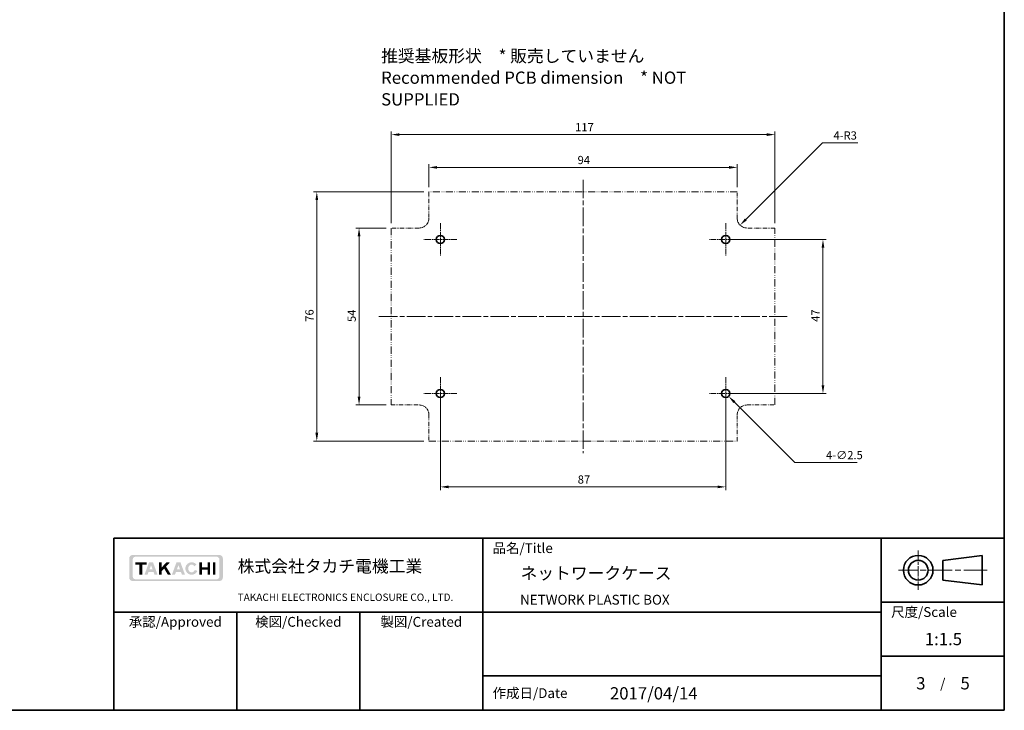
# Model space of a CAD drawing. Units: millimetres. Extents: x 14 to 2596, y 8 to 430.
# Drawn here: x 1298 to 1599, y 8 to 219 of the extents above; entities that cross this region are included whole.
import ezdxf
from ezdxf.enums import TextEntityAlignment as Align

# ---------------------------------------------------------------- set-up
doc = ezdxf.new("R2010")
doc.units = ezdxf.units.MM
doc.linetypes.add('CHAIN', pattern=[0.35429999999999995, 0.2362, -0.0295, 0.0591, -0.0295])
doc.linetypes.add('DASH_DOUBLE_DOT', pattern=[0.43979999999999997, 0.24, -0.06, 0.0098, -0.06, 0.01, -0.06])
doc.layers.get('Defpoints').update_dxf_attribs({"lineweight": 25})
for name, color, linetype, lineweight in [('Border (ISO)', 7, 'Continuous', 35), ('Center Mark (ISO)', 131, 'Continuous', 18), ('Centerline (ISO)', 131, 'Continuous', 18), ('Dimension (ISO)', 7, 'Continuous', 18), ('Hatch (ISO)', 1, 'Continuous', 18), ('Symbol (ISO)', 7, 'Continuous', 18), ('Title (ISO)', 7, 'Continuous', 35), ('Visible (ISO)', 7, 'Continuous', 35)]:
    doc.layers.add(name, color=color, linetype=linetype, lineweight=lineweight)
doc.styles.add('Note Text (TK)', font='MS PGothic.ttf')
doc.styles.add('文字スタイル67', font='arial.ttf')
doc.dimstyles.new('Default - Method 1b (TK)', dxfattribs={"dimtxt": 2.5, "dimasz": 2.5, "dimexe": 1, "dimexo": 1.499999999999999, "dimgap": 1, "dimtad": 1, "dimtoh": 1, "dimrnd": 1e-08, "dimdsep": 46, "dimtxsty": 'Note Text (TK)', "dimcen": 0.09, "dimdle": 5, "dimclrd": 100, "dimclre": 100, "dimclrt": 7, "dimadec": 1, "dimazin": 1, "dimtfac": 1, "dimtmove": 0, "dimatfit": 3, "dimfxl": 1, "dimtolj": 1, "dimlwd": -1, "dimlwe": -1, "dimarcsym": 0})

# ---------------------------------------------------------------- blocks, each defined once
blk = doc.blocks.new('図面枠 tk図枠')
at = {"layer": 'Border (ISO)'}
for p in [(405.4999999999999, 289), (14.50000000000001, 8.000000000000007)]:
    blk.add_line(p, (405.4999999999999, 8.000000000000007), dxfattribs=at)
blk = doc.blocks.new('表題欄 tk表題欄')
at = {"layer": 'Hatch (ISO)'}
h = blk.add_hatch(color=256, dxfattribs=at)
edge = h.paths.add_edge_path(flags=0)
edge.add_arc((95.57537688673352, 236.2990653650367), 0.5958259999999996, 269.9999999999897, 360)
edge.add_line((96.17120288673351, 236.2990653650368), (96.17120288673348, 239.7107813650365))
edge.add_arc((95.5753768867335, 239.7107813650366), 0.5958259999999996, 0, 90.0000000000068)
edge.add_line((95.57537688673342, 240.3066073650366), (79.13710888673356, 240.3066073650366))
edge.add_arc((79.13710888673353, 239.7107813650366), 0.5958259999999996, 89.99999999999744, 180)
edge.add_line((78.54128288673353, 239.7107813650365), (78.54128288673331, 236.2990653650368))
edge.add_arc((79.13710888673332, 236.2990653650365), 0.5958259999999996, 180, 270.0000000000231)
edge.add_line((79.13710888673356, 235.7032393650365), (95.57537688673342, 235.7032393650367))
edge = h.paths.add_edge_path()
edge.add_line((77.83935088673357, 239.9556413650366), (77.83935088673357, 236.0542053650368))
edge.add_arc((78.54128288673346, 236.0542053650367), 0.7019319999998935, 180, 270.0000000000087)
edge.add_line((78.54128288673357, 235.3522733650368), (96.17120288673352, 235.3522733650368))
edge.add_arc((96.17120288673351, 236.0542053650367), 0.7019319999998921, 270, 360)
edge.add_line((96.8731348867334, 236.0542053650368), (96.87313488673352, 239.9556413650366))
edge.add_arc((96.1712028867336, 239.9556413650367), 0.7019319999998921, 0, 90.00000000000873)
edge.add_line((96.17120288673348, 240.6575733650367), (78.54128288673357, 240.6575733650366))
edge.add_arc((78.54128288673357, 239.9556413650366), 0.7019319999999984, 90, 180)
for points in [[(79.07181288673355, 239.1476033650369), (79.07181288673355, 238.6578833650367), (79.92066088673353, 238.6578833650367), (79.92066088673353, 236.6581933650368), (80.50832488673353, 236.6581933650368), (80.50832488673353, 238.6578833650367), (81.35717288673355, 238.6578833650367), (81.35717288673355, 239.1476033650369)], [(85.68407849525303, 236.6581933650368), (84.9434673993943, 237.8918698287545), (84.41792288673358, 237.3246628822781), (84.41792288673358, 236.6581933650368), (83.89555488673355, 236.6581933650368), (83.89555488673355, 239.1476033650369), (84.41792288673358, 239.1476033650369), (84.41792288673358, 238.0993979968839), (85.38913556809511, 239.1476033650369), (86.10696490847272, 239.1476033650369), (85.31925422435492, 238.2974470774499), (86.30334488673353, 236.6581933650368)], [(92.09142939614459, 239.1476033650369), (92.09142939614459, 236.6581933650368), (92.60971639614465, 236.6581933650368), (92.60971639614465, 237.6580383650368), (93.76872039614462, 237.6580383650368), (93.76872039614462, 236.6581933650368), (94.28700739614459, 236.6581933650368), (94.28700739614459, 239.1476033650369), (93.76872039614462, 239.1476033650369), (93.76872039614462, 238.1477583650367), (92.60971639614465, 238.1477583650367), (92.60971639614465, 239.1476033650369)], [(94.84202339614467, 239.1476033650369), (94.84202339614467, 236.6581933650368), (95.36439139614473, 236.6581933650368), (95.36439139614473, 239.1476033650369)]]:
    blk.add_hatch(color=256, dxfattribs=at).paths.add_polyline_path(points)
h = blk.add_hatch(color=256, dxfattribs=at)
h.paths.add_polyline_path([(82.59020695886475, 237.7110913650368), (81.95242681460243, 237.7110913650368), (82.27131688673356, 238.5794973650367)], flags=0)
h.paths.add_polyline_path([(82.77903014574996, 237.1968853650368), (81.76360362771717, 237.1968853650368), (81.56578886050404, 236.6581933650368), (80.94907288673355, 236.6581933650368), (81.86321688673357, 239.1476033650369), (82.67941688673353, 239.1476033650369), (83.59356088673351, 236.6581933650368), (82.97684491296302, 236.6581933650368)])
h = blk.add_hatch(color=256, dxfattribs=at)
h.paths.add_polyline_path([(87.52707281460246, 237.7110913650368), (88.16485295886469, 237.7110913650368), (87.84596288673359, 238.5794973650367)], flags=0)
h.paths.add_polyline_path([(87.14043486050403, 236.6581933650368), (87.3382496277172, 237.1968853650368), (88.35367614574989, 237.1968853650368), (88.551490912963, 236.6581933650368), (89.16820688673343, 236.6581933650368), (88.25406288673352, 239.1476033650369), (87.43786288673356, 239.1476033650369), (86.52371888673358, 236.6581933650368)])
h = blk.add_hatch(color=256, dxfattribs=at)
edge = h.paths.add_edge_path()
edge.add_arc((90.52309888673334, 237.9028983650369), 1.273272000000011, 38.55054079078439, 336.5820184016556)
edge.add_line((91.69149139614446, 237.3968543650369), (91.17255542714857, 237.6216113977801))
edge.add_ellipse((90.52309888673352, 237.9028983650369), major_axis=(0, -0.7998759999999119), ratio=0.8673469387756529, start_angle=128.5505407907963, end_angle=426.582018401653, ccw=False)
edge.add_line((91.09381514418376, 238.3576891122095), (91.51887237036831, 238.6964075050431))
at = {"layer": 'Title (ISO)'}
for p, q in [((74.70882392282105, 244.052739026017), (255.7088239228211, 244.052739026017)), ((74.70882392282105, 209.052739026017), (74.70882392282105, 244.052739026017)), ((149.7088239228211, 244.052739026017), (149.7088239228211, 209.052739026017)), ((230.7088239228211, 244.052739026017), (230.7088239228211, 209.052739026017)), ((255.7088239228211, 244.052739026017), (255.7088239228211, 209.052739026017)), ((243.2088239228211, 239.552739026017), (251.2088239228211, 240.5527390260171)), ((251.2088239228211, 234.552739026017), (251.2088239228211, 240.5527390260171)), ((243.2088239228211, 239.552739026017), (243.2088239228211, 235.552739026017)), ((243.2088239228211, 235.552739026017), (251.2088239228211, 234.552739026017)), ((230.7088239228211, 231.052739026017), (255.7088239228211, 231.052739026017)), ((74.70882392282105, 229.052739026017), (230.7088239228211, 229.052739026017)), ((99.70882392282108, 229.052739026017), (99.70882392282108, 209.052739026017)), ((124.708823922821, 229.052739026017), (124.708823922821, 209.052739026017)), ((230.7088239228211, 220.052739026017), (255.7088239228211, 220.052739026017)), ((149.7088239228211, 216.052739026017), (230.7088239228211, 216.052739026017)), ((255.7088239228211, 209.052739026017), (74.70882392282105, 209.052739026017))]:
    blk.add_line(p, q, dxfattribs=at)
at = {"layer": 'Title (ISO)', "color": 4, "linetype": 'CHAIN', "lineweight": 18, "ltscale": 8.889559745788574}
blk.add_line((238.2088239228211, 241.552739026017), (238.2088239228211, 233.552739026017), dxfattribs=at)
at = {"layer": 'Title (ISO)', "color": 4, "linetype": 'CHAIN', "lineweight": 18, "ltscale": 20.00163269042969}
blk.add_line((252.2088239228211, 237.552739026017), (234.2088239228211, 237.552739026017), dxfattribs=at)
at = {"layer": 'Title (ISO)'}
for radius in [3, 2]:
    blk.add_circle((238.2088239228211, 237.552739026017), radius, dxfattribs=at)
at = {"layer": 'Title (ISO)', "color": 1, "char_height": 2.000000029802322, "line_spacing_factor": 1.5, "style": 'Note Text (TK)'}
for s, insert, attachment_point in [('\\fＭＳ Ｐゴシック|b0|i0;\\H2.0000;品名/Title', (151.708823922821, 242.052739026017), 4), ('\\fＭＳ Ｐゴシック|b0|i0;\\H2.0000;尺度/Scale', (232.7088239228211, 229.052739026017), 4), ('\\fＭＳ Ｐゴシック|b0|i0;\\H2.0000;承認/Approved', (87.20882392282108, 227.052739026017), 5), ('\\fＭＳ Ｐゴシック|b0|i0;\\H2.0000;検図/Checked', (112.208823922821, 227.052739026017), 5), ('\\fＭＳ Ｐゴシック|b0|i0;\\H2.0000;製図/Created', (137.2088239228211, 227.052739026017), 5), ('\\fＭＳ Ｐゴシック|b0|i0;\\H2.0000;作成日/Date', (151.708823922821, 212.552739026017), 4)]:
    blk.add_mtext(s, dxfattribs=dict(at, insert=insert, attachment_point=attachment_point))
at = {"layer": 'Title (ISO)', "color": 7, "line_spacing_factor": 1.5, "style": 'Note Text (TK)'}
for s, insert, char_height, attachment_point in [('株式会社タカチ電機工業', (99.87313488673345, 238.052739026017), 2.5, 4), ('\\fArial|b0|i0;\\H1.4986;TAKACHI ELECTRONICS ENCLOSURE CO., LTD.', (99.87313488673342, 232.052739026017), 1.49859994649887, 4), ('\\fＭＳ Ｐゴシック|b0|i0;\\H2.0000;/', (243.2088239228211, 214.552739026017), 2.000000029802322, 5)]:
    blk.add_mtext(s, dxfattribs=dict(at, insert=insert, char_height=char_height, attachment_point=attachment_point))
at = {"layer": 'Title (ISO)', "color": 7}
for tag, p, height, style in [('<品名>_001', (157.3679148268321, 235.7033071691007), 2.5, 'Note Text (TK)'), ('<Title>_001', (157.2831758934115, 230.5513747487906), 2.000000029802322, '文字スタイル67'), ('<尺度>_001', (241.3196193166189, 222.302739026017), 2.5, 'Note Text (TK)'), ('<総ページ数>_001', (246.7997329866371, 213.302739026017), 2.5, 'Note Text (TK)'), ('<ページ_No.>_001', (238.0980284456275, 213.302739026017), 2.5, 'Note Text (TK)'), ('作成日_001', (175.5468918326507, 211.2601253517655), 2.5, 'Note Text (TK)')]:
    blk.add_attdef(tag, p, '', height=height, dxfattribs=dict(at, style=style))
at = {"layer": 'Title (ISO)', "color": 7, "style": 'Note Text (TK)'}
blk.add_attdef('<承認>', text='', height=2.5, dxfattribs=at).set_placement((87.20882392282108, 217.052739026017), align=Align.MIDDLE_CENTER)
blk = doc.blocks.new('*D54')
at = {"layer": 'Defpoints', "color": 0}
for p in [(1517.065879203046, 173.6768649761067), (1423.065879203046, 166.1768649761067), (1517.065879203046, 166.1768649761067)]:
    blk.add_point(p, dxfattribs=at)
at = {"layer": 'Dimension (ISO)', "color": 100}
for p, q in [((1423.065879203046, 167.6768649761067), (1423.065879203046, 174.6768649761067)), ((1517.065879203046, 167.6768649761067), (1517.065879203046, 174.6768649761067)), ((1425.565879203046, 173.6768649761067), (1514.565879203046, 173.6768649761067))]:
    blk.add_line(p, q, dxfattribs=at)
for points in [[(1425.565879203046, 174.0935316427734), (1425.565879203046, 173.2601983094401), (1423.065879203046, 173.6768649761067)], [(1514.565879203046, 174.0935316427734), (1514.565879203046, 173.2601983094401), (1517.065879203046, 173.6768649761067)]]:
    blk.add_solid(points, dxfattribs=at)
at = {"layer": 'Dimension (ISO)', "color": 7, "insert": (1468.403947384864, 175.9268649761067), "char_height": 2.5, "attachment_point": 4, "style": 'Note Text (TK)'}
blk.add_mtext('\\A1;94', dxfattribs=at)
blk = doc.blocks.new('*D55')
at = {"layer": 'Defpoints', "color": 0}
for p in [(1528.565879203046, 183.6768649761068), (1411.565879203046, 155.1768649761067), (1528.565879203046, 155.1768649761067)]:
    blk.add_point(p, dxfattribs=at)
at = {"layer": 'Dimension (ISO)', "color": 100}
for p, q in [((1411.565879203046, 156.6768649761067), (1411.565879203046, 184.6768649761068)), ((1414.065879203046, 183.6768649761068), (1526.065879203046, 183.6768649761068)), ((1528.565879203046, 156.6768649761067), (1528.565879203046, 184.6768649761068))]:
    blk.add_line(p, q, dxfattribs=at)
for points in [[(1414.065879203046, 184.0935316427734), (1414.065879203046, 183.2601983094401), (1411.565879203046, 183.6768649761068)], [(1526.065879203046, 184.0935316427734), (1526.065879203046, 183.2601983094401), (1528.565879203046, 183.6768649761068)]]:
    blk.add_solid(points, dxfattribs=at)
at = {"layer": 'Dimension (ISO)', "color": 7, "insert": (1467.644004203046, 185.9268649761068), "char_height": 2.5, "attachment_point": 4, "style": 'Note Text (TK)'}
blk.add_mtext('\\A1;117', dxfattribs=at)
blk = doc.blocks.new('*D56')
at = {"layer": 'Defpoints', "color": 0}
for p in [(1401.768512885421, 155.1768649761067), (1411.565879203046, 155.1768649761067), (1411.565879203046, 101.1768649761067)]:
    blk.add_point(p, dxfattribs=at)
at = {"layer": 'Dimension (ISO)', "color": 100}
for p, q in [((1410.065879203046, 155.1768649761067), (1400.768512885421, 155.1768649761067)), ((1401.768512885421, 103.6768649761067), (1401.768512885421, 152.6768649761067)), ((1410.065879203046, 101.1768649761067), (1400.768512885421, 101.1768649761067))]:
    blk.add_line(p, q, dxfattribs=at)
for points in [[(1401.351846218754, 152.6768649761067), (1402.185179552088, 152.6768649761067), (1401.768512885421, 155.1768649761067)], [(1401.351846218754, 103.6768649761067), (1402.185179552088, 103.6768649761067), (1401.768512885421, 101.1768649761067)]]:
    blk.add_solid(points, dxfattribs=at)
at = {"layer": 'Dimension (ISO)', "color": 7, "insert": (1399.518512885421, 126.5078308851976), "char_height": 2.5, "attachment_point": 4, "rotation": 90, "style": 'Note Text (TK)'}
blk.add_mtext('\\A1;54', dxfattribs=at)
blk = doc.blocks.new('*D57')
at = {"layer": 'Defpoints', "color": 0}
for p in [(1388.885485548919, 166.1768649761067), (1423.065879203046, 166.1768649761067), (1423.065879203046, 90.17686497610676)]:
    blk.add_point(p, dxfattribs=at)
at = {"layer": 'Dimension (ISO)', "color": 100}
for p, q in [((1421.565879203046, 166.1768649761067), (1387.885485548919, 166.1768649761067)), ((1388.885485548919, 92.67686497610676), (1388.885485548919, 163.6768649761067)), ((1421.565879203046, 90.17686497610676), (1387.885485548919, 90.17686497610676))]:
    blk.add_line(p, q, dxfattribs=at)
for points in [[(1388.468818882252, 163.6768649761067), (1389.302152215586, 163.6768649761067), (1388.885485548919, 166.1768649761067)], [(1388.468818882252, 92.67686497610676), (1389.302152215586, 92.67686497610676), (1388.885485548919, 90.17686497610676)]]:
    blk.add_solid(points, dxfattribs=at)
at = {"layer": 'Dimension (ISO)', "color": 7, "insert": (1386.635485548919, 126.5788536124704), "char_height": 2.5, "attachment_point": 4, "rotation": 90, "style": 'Note Text (TK)'}
blk.add_mtext('\\A1;76', dxfattribs=at)
blk = doc.blocks.new('*D58')
at = {"layer": 'Defpoints', "color": 0}
for p in [(1426.565879203046, 104.6768649761067), (1513.565879203046, 104.6768649761067), (1513.565879203046, 76.17686497610674)]:
    blk.add_point(p, dxfattribs=at)
at = {"layer": 'Dimension (ISO)', "color": 100}
for p, q in [((1426.565879203046, 103.1768649761067), (1426.565879203046, 75.17686497610674)), ((1513.565879203046, 103.1768649761067), (1513.565879203046, 75.17686497610674)), ((1429.065879203046, 76.17686497610674), (1511.065879203046, 76.17686497610674))]:
    blk.add_line(p, q, dxfattribs=at)
for points in [[(1429.065879203046, 76.59353164277341), (1429.065879203046, 75.76019830944007), (1426.565879203046, 76.17686497610674)], [(1511.065879203046, 76.59353164277341), (1511.065879203046, 75.76019830944007), (1513.565879203046, 76.17686497610674)]]:
    blk.add_solid(points, dxfattribs=at)
at = {"layer": 'Dimension (ISO)', "color": 7, "insert": (1468.446561021228, 78.42686497610674), "char_height": 2.5, "attachment_point": 4, "style": 'Note Text (TK)'}
blk.add_mtext('\\A1;87', dxfattribs=at)
blk = doc.blocks.new('*D59')
at = {"layer": 'Defpoints', "color": 0}
for p in [(1513.565879203046, 151.6768649761067), (1513.565879203046, 104.6768649761067), (1543.206577716348, 104.6768649761067)]:
    blk.add_point(p, dxfattribs=at)
at = {"layer": 'Dimension (ISO)', "color": 100}
for p, q in [((1515.065879203046, 151.6768649761067), (1544.206577716348, 151.6768649761067)), ((1543.206577716348, 149.1768649761067), (1543.206577716348, 107.1768649761067)), ((1515.065879203046, 104.6768649761067), (1544.206577716348, 104.6768649761067))]:
    blk.add_line(p, q, dxfattribs=at)
for points in [[(1542.789911049681, 149.1768649761067), (1543.623244383015, 149.1768649761067), (1543.206577716348, 151.6768649761067)], [(1542.789911049681, 107.1768649761067), (1543.623244383015, 107.1768649761067), (1543.206577716348, 104.6768649761067)]]:
    blk.add_solid(points, dxfattribs=at)
at = {"layer": 'Dimension (ISO)', "color": 7, "insert": (1540.956577716348, 126.5362399761067), "char_height": 2.5, "attachment_point": 4, "rotation": 90, "style": 'Note Text (TK)'}
blk.add_mtext('\\A1;47', dxfattribs=at)
blk = doc.blocks.new('*D60')
at = {"layer": 'Defpoints', "color": 0}
for p in [(1520.065879203046, 158.1768649761069), (1517.944558859486, 156.0555446325476)]:
    blk.add_point(p, dxfattribs=at)
at = {"layer": 'Dimension (ISO)', "color": 100}
for p, q in [((1543.054350153334, 181.1653359263873), (1519.712325812453, 157.8233115855137)), ((1553.822816228158, 181.1653359263873), (1543.054350153334, 181.1653359263873))]:
    blk.add_line(p, q, dxfattribs=at)
blk.add_solid([(1519.417697986958, 158.1179394110081), (1520.006953637947, 157.5286837600193), (1517.944558859486, 156.0555446325476)], dxfattribs=at)
at = {"layer": 'Dimension (ISO)', "color": 7, "insert": (1546.408043500886, 183.4153359263872), "char_height": 2.5, "attachment_point": 4, "style": 'Note Text (TK)'}
blk.add_mtext('\\A1;4-R3', dxfattribs=at)
blk = doc.blocks.new('*D61')
at = {"layer": 'Defpoints', "color": 0}
for p in [(1512.681995726562, 105.5607484525898), (1514.449762679529, 103.7929814996235)]:
    blk.add_point(p, dxfattribs=at)
at = {"layer": 'Dimension (ISO)', "color": 100}
for p, q in [((1513.475879203046, 104.6768649761064), (1513.655879203046, 104.6768649761064)), ((1513.565879203046, 104.5868649761066), (1513.565879203046, 104.7668649761067)), ((1534.610397099384, 83.63234707977279), (1516.217529632496, 102.0252145466573)), ((1553.654361150775, 83.63234707977269), (1534.610397099384, 83.63234707977279))]:
    blk.add_line(p, q, dxfattribs=at)
blk.add_solid([(1516.51215745799, 102.3198423721518), (1515.922901807001, 101.7305867211629), (1514.449762679529, 103.7929814996235)], dxfattribs=at)
at = {"layer": 'Dimension (ISO)', "color": 7, "insert": (1544.137315696229, 85.88234707977254), "char_height": 2.5, "attachment_point": 4, "style": 'Note Text (TK)'}
blk.add_mtext('\\A1;4-∅2.5', dxfattribs=at)

msp = doc.modelspace()

# ---------------------------------------------------------------- linework, layer by layer
at = {"layer": 'Center Mark (ISO)', "linetype": 'CHAIN', "ltscale": 7.407949447631835}
for p, q in [((1426.565879203046, 156.6768649761067), (1426.565879203046, 146.6768649761067)), ((1513.565879203046, 156.6768649761067), (1513.565879203046, 146.6768649761067)), ((1431.565879203046, 151.6768649761067), (1421.565879203046, 151.6768649761067)), ((1518.565879203046, 151.6768649761067), (1508.565879203046, 151.6768649761067)), ((1426.565879203046, 109.6768649761067), (1426.565879203046, 99.67686497610676)), ((1513.565879203046, 109.6768649761067), (1513.565879203046, 99.67686497610676)), ((1431.565879203046, 104.6768649761067), (1421.565879203046, 104.6768649761067)), ((1518.565879203046, 104.6768649761067), (1508.565879203046, 104.6768649761067))]:
    msp.add_line(p, q, dxfattribs=at)
at = {"layer": 'Centerline (ISO)', "linetype": 'CHAIN', "ltscale": 23.99096870422363}
for p, q in [((1470.065879203046, 169.9268649761067), (1470.065879203046, 86.42686497610676)), ((1407.815879203046, 128.1768649761067), (1532.315879203046, 128.1768649761067))]:
    msp.add_line(p, q, dxfattribs=at)
at = {"layer": 'Visible (ISO)', "linetype": 'DASH_DOUBLE_DOT', "lineweight": 18, "ltscale": 4.774200916290283}
for p, q in [((1423.065879203046, 166.1768649761067), (1423.065879203046, 158.1768649761067)), ((1517.065879203046, 158.1768649761067), (1517.065879203046, 166.1768649761067)), ((1423.065879203046, 98.17686497610674), (1423.065879203046, 90.17686497610673)), ((1517.065879203046, 90.17686497610676), (1517.065879203046, 98.17686497610674))]:
    msp.add_line(p, q, dxfattribs=at)
at = {"layer": 'Visible (ISO)', "linetype": 'DASH_DOUBLE_DOT', "lineweight": 18, "ltscale": 8.905563354492188}
for p, q in [((1517.065879203046, 166.1768649761067), (1423.065879203046, 166.1768649761067)), ((1423.065879203046, 90.17686497610673), (1517.065879203046, 90.17686497610676))]:
    msp.add_line(p, q, dxfattribs=at)
at = {"layer": 'Visible (ISO)', "linetype": 'DASH_DOUBLE_DOT', "lineweight": 18, "ltscale": 5.07259464263916}
for p, q in [((1420.065879203046, 155.1768649761067), (1411.565879203046, 155.1768649761067)), ((1528.565879203046, 155.1768649761067), (1520.065879203046, 155.1768649761067)), ((1411.565879203046, 101.1768649761067), (1420.065879203046, 101.1768649761067)), ((1520.065879203046, 101.1768649761067), (1528.565879203046, 101.1768649761067))]:
    msp.add_line(p, q, dxfattribs=at)
at = {"layer": 'Visible (ISO)', "linetype": 'DASH_DOUBLE_DOT', "lineweight": 18, "ltscale": 9.095043182373047}
for p, q in [((1411.565879203046, 155.1768649761067), (1411.565879203046, 101.1768649761067)), ((1528.565879203046, 101.1768649761067), (1528.565879203046, 155.1768649761067))]:
    msp.add_line(p, q, dxfattribs=at)
at = {"layer": 'Visible (ISO)'}
for centre in [(1426.565879203046, 151.6768649761067), (1513.565879203046, 151.6768649761067), (1426.565879203046, 104.6768649761067), (1513.565879203046, 104.6768649761067)]:
    msp.add_circle(centre, 1.25, dxfattribs=at)
at = {"layer": 'Visible (ISO)', "linetype": 'DASH_DOUBLE_DOT', "lineweight": 18, "ltscale": 2.812195301055908}
for centre, radius, start, end in [((1420.065879203046, 158.1768649761067), 3.000000000000002, 270, 0), ((1520.065879203046, 158.1768649761067), 3.000000000000006, 180, 270), ((1420.065879203046, 98.17686497610671), 3.000000000000006, 0, 90), ((1520.065879203046, 98.17686497610674), 3.000000000000002, 90, 180)]:
    msp.add_arc(centre, radius, start, end, dxfattribs=at)

# ---------------------------------------------------------------- block references
at = {"xscale": 1.5, "yscale": 1.5, "zscale": 1.5}
msp.add_blockref('図面枠 tk図枠', (990.2500015847381, -3.999999872328828), dxfattribs=at)
ref = msp.add_blockref('表題欄 tk表題欄', (1214.936765700507, -305.5791084113544), dxfattribs=dict(xscale=1.5, yscale=1.5, zscale=1.5))
ref.add_attrib('<品名>_001', 'ネットワークケース', (1450.988637940755, 47.97585234229663), dxfattribs={"layer": 'Title (ISO)', "color": 7, "height": 3.75, "style": 'Note Text (TK)'})
ref.add_attrib('<尺度>_001', '1:1.5', (1574.252842334446, 27.87500012767123), dxfattribs={"layer": 'Title (ISO)', "color": 7, "height": 3.75, "style": 'Note Text (TK)'})
ref.add_attrib('作成日_001', '2017/04/14', (1478.257103449483, 11.3110796162939), dxfattribs={"layer": 'Title (ISO)', "color": 7, "height": 3.75, "style": 'Note Text (TK)'})
ref.add_attrib('<Title>_001', 'NETWORK PLASTIC BOX', (1450.861529540624, 40.24795371183151), dxfattribs={"layer": 'Title (ISO)', "color": 7, "height": 3.000000044703483, "style": '文字スタイル67'})
ref.add_attrib('<ページ_No.>_001', '3', (1571.636365180462, 14.37500012767119), dxfattribs={"layer": 'Title (ISO)', "color": 7, "height": 3.75, "style": 'Note Text (TK)'})
ref.add_attrib('<総ページ数>_001', '5', (1585.136365180462, 14.37500012767119), dxfattribs={"layer": 'Title (ISO)', "color": 7, "height": 3.75, "style": 'Note Text (TK)'})

# ---------------------------------------------------------------- texts
at = {"layer": 'Symbol (ISO)', "color": 7, "insert": (1408.496469510656, 200.5649712832385), "char_height": 3.75, "width": 117.5000023841858, "attachment_point": 4, "line_spacing_factor": 1.058181881904602, "style": 'Note Text (TK)'}
msp.add_mtext('{推奨基板形状\u3000* 販売していません\\PRecommended PCB dimension\u3000* NOT SUPPLIED}', dxfattribs=at)

# ---------------------------------------------------------------- dimensions: what is measured, and where the dimension line sits
at = {"layer": 'Dimension (ISO)', "color": 100}
for base, p1, p2, angle, picture, middle in [((1528.565879203046, 183.6768649761068), (1411.565879203046, 155.1768649761067), (1528.565879203046, 155.1768649761067), 180, '*D55', (1470.065879203046, 183.6768649761068)), ((1517.065879203046, 173.6768649761067), (1423.065879203046, 166.1768649761067), (1517.065879203046, 166.1768649761067), 180, '*D54', (1470.065879203046, 173.6768649761067)), ((1388.885485548919, 166.1768649761067), (1423.065879203046, 90.17686497610676), (1423.065879203046, 166.1768649761067), 90, '*D57', (1388.885485548919, 128.1768649761067)), ((1401.768512885421, 155.1768649761067), (1411.565879203046, 101.1768649761067), (1411.565879203046, 155.1768649761067), 90, '*D56', (1401.768512885421, 128.1768649761067)), ((1543.206577716348, 104.6768649761067), (1513.565879203046, 151.6768649761067), (1513.565879203046, 104.6768649761067), 90, '*D59', (1543.206577716348, 128.1768649761067)), ((1513.565879203046, 76.17686497610674), (1426.565879203046, 104.6768649761067), (1513.565879203046, 104.6768649761067), 180, '*D58', (1470.065879203046, 76.17686497610674))]:
    dim = msp.add_linear_dim(base=base, p1=p1, p2=p2, angle=angle, dimstyle='Default - Method 1b (TK)', override={"dimtoh": 0, "dimdec": 2, "dimtp": 0, "dimtm": 0, "dimtdec": 2, "dimtofl": 0, "dimatfit": 1}, dxfattribs=at)
    dim.commit()
    dim.dimension.update_dxf_attribs({"geometry": picture, "text_midpoint": middle, "dimtype": 160})
dim = msp.add_radius_dim(center=(1520.065879203046, 158.1768649761069), mpoint=(1517.944558859486, 156.0555446325476), text='4-<>', dimstyle='Default - Method 1b (TK)', override={"dimtih": 1, "dimdec": 2, "dimcen": 0, "dimtp": 0, "dimtm": 0, "dimtdec": 2, "dimtofl": 0}, dxfattribs=at)
dim.commit()
dim.dimension.update_dxf_attribs({"geometry": '*D60', "text_midpoint": (1550.115429864522, 181.1653359263872), "dimtype": 164})
dim = msp.add_diameter_dim_2p(p1=(1512.681995726562, 105.5607484525898), p2=(1514.449762679529, 103.7929814996235), text='4-<>', dimstyle='Default - Method 1b (TK)', override={"dimtih": 1, "dimdec": 2, "dimlfac": 0.9999999999999317, "dimtp": 0, "dimtm": 0, "dimtdec": 2, "dimtofl": 0}, dxfattribs=at)
dim.commit()
dim.dimension.update_dxf_attribs({"geometry": '*D61', "text_midpoint": (1548.895838423502, 83.63234707977254), "dimtype": 163})

doc.saveas('drawing.dxf')
